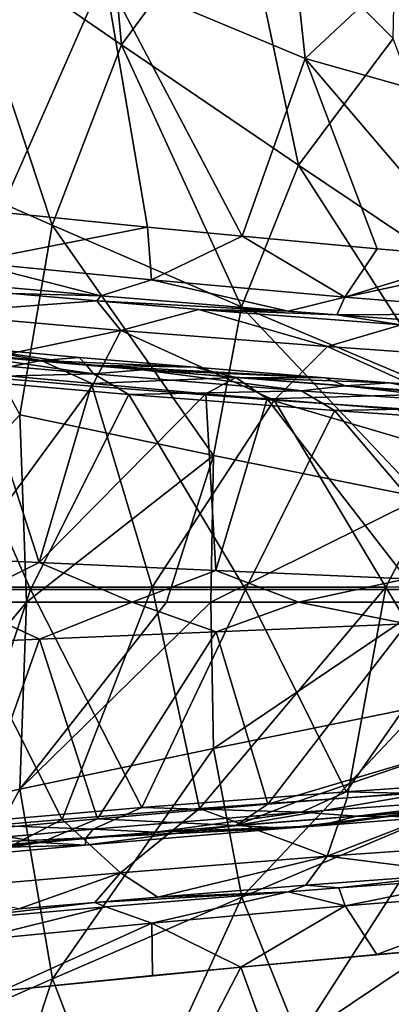
# Model space of a CAD drawing. Units: millimetres. Extents: x 14418 to 14844, y -19692 to -19266.
# Drawn here: x 14517 to 14562, y -19528 to -19408 of the extents above; entities that cross this region are included whole.
import ezdxf

# ---------------------------------------------------------------- set-up
doc = ezdxf.new("R2010")
doc.units = ezdxf.units.MM
doc.header["$LTSCALE"] = 1.8348
for name, color, linetype in [('1', 7, 'CONTINUOUS'), ('109', 7, 'CONTINUOUS'), ('110', 7, 'CONTINUOUS'), ('2', 7, 'CONTINUOUS'), ('21', 7, 'CONTINUOUS'), ('22', 7, 'CONTINUOUS'), ('30', 7, 'CONTINUOUS'), ('31', 7, 'CONTINUOUS'), ('32', 7, 'CONTINUOUS'), ('34', 7, 'CONTINUOUS'), ('35', 7, 'CONTINUOUS'), ('36', 7, 'CONTINUOUS'), ('39', 7, 'CONTINUOUS'), ('40', 7, 'CONTINUOUS'), ('48', 7, 'CONTINUOUS'), ('49', 7, 'CONTINUOUS'), ('59', 7, 'CONTINUOUS'), ('65', 7, 'CONTINUOUS'), ('95', 7, 'CONTINUOUS'), ('96', 7, 'CONTINUOUS')]:
    doc.layers.add(name, color=color, linetype=linetype)

msp = doc.modelspace()

# ---------------------------------------------------------------- linework, layer by layer
at = {"layer": '1', "linetype": 'Continuous'}
for points in [[(14517.08, -19502, -49.71), (14517.9, -19479.15, -50.98), (14494.91, -19506.78, -31.72), (14517.08, -19502, -49.71)], [(14494.91, -19506.78, -31.72), (14517.9, -19479.15, -50.98), (14495.91, -19479.15, -33.38), (14494.91, -19506.78, -31.72)], [(14540.72, -19497.03, -66.22), (14540.41, -19479.15, -66.48), (14517.08, -19502, -49.71), (14540.72, -19497.03, -66.22)], [(14517.08, -19502, -49.71), (14540.41, -19479.15, -66.48), (14534.99, -19479.15, -63.02), (14517.08, -19502, -49.71)], [(14517.9, -19479.15, -50.98), (14517.08, -19502, -49.71), (14534.99, -19479.15, -63.02), (14517.9, -19479.15, -50.98)], [(14540.72, -19497.03, -66.22), (14567.14, -19479.15, -80.55), (14540.41, -19479.15, -66.48), (14540.72, -19497.03, -66.22)], [(14566.13, -19491.88, -79.88), (14567.14, -19479.15, -80.55), (14540.72, -19497.03, -66.22), (14566.13, -19491.88, -79.88)], [(14544.16, -19515.16, -66.48), (14566.13, -19491.88, -79.88), (14540.72, -19497.03, -66.22), (14544.16, -19515.16, -66.48)], [(14568.93, -19504.72, -80.14), (14566.13, -19491.88, -79.88), (14544.16, -19515.16, -66.48), (14568.93, -19504.72, -80.14)], [(14521.06, -19525.14, -49.95), (14540.72, -19497.03, -66.22), (14517.08, -19502, -49.71), (14521.06, -19525.14, -49.95)], [(14544.16, -19515.16, -66.48), (14540.72, -19497.03, -66.22), (14521.06, -19525.14, -49.95), (14544.16, -19515.16, -66.48)], [(14499.36, -19534.67, -31.92), (14517.08, -19502, -49.71), (14494.91, -19506.78, -31.72), (14499.36, -19534.67, -31.92)], [(14521.06, -19525.14, -49.95), (14517.08, -19502, -49.71), (14499.36, -19534.67, -31.92), (14521.06, -19525.14, -49.95)], [(14551.14, -19532.46, -66.75), (14568.93, -19504.72, -80.14), (14544.16, -19515.16, -66.48), (14551.14, -19532.46, -66.75)], [(14574.24, -19516.97, -80.4), (14568.93, -19504.72, -80.14), (14551.14, -19532.46, -66.75), (14574.24, -19516.97, -80.4)], [(14529.5, -19547.16, -50.19), (14544.16, -19515.16, -66.48), (14521.06, -19525.14, -49.95), (14529.5, -19547.16, -50.19)], [(14551.14, -19532.46, -66.75), (14544.16, -19515.16, -66.48), (14529.5, -19547.16, -50.19), (14551.14, -19532.46, -66.75)], [(14562.68, -19547.88, -66.87), (14574.24, -19516.97, -80.4), (14551.14, -19532.46, -66.75), (14562.68, -19547.88, -66.87)], [(14509.13, -19561.12, -32.12), (14521.06, -19525.14, -49.95), (14499.36, -19534.67, -31.92), (14509.13, -19561.12, -32.12)], [(14529.5, -19547.16, -50.19), (14521.06, -19525.14, -49.95), (14509.13, -19561.12, -32.12), (14529.5, -19547.16, -50.19)]]:
    msp.add_3dface(points, dxfattribs=at)
at = {"layer": '109', "linetype": 'Continuous'}
for points in [[(14550.85, -19503.53, -80.71), (14568.52, -19502.14, -88.88), (14543.45, -19506.44, -77.6), (14550.85, -19503.53, -80.71)], [(14543.45, -19506.44, -77.6), (14568.52, -19502.14, -88.88), (14568.86, -19504.42, -89.9), (14543.45, -19506.44, -77.6)], [(14526.57, -19505.62, -66.03), (14547.36, -19503.82, -78.84), (14543.45, -19506.44, -77.6), (14526.57, -19505.62, -66.03)], [(14547.36, -19503.82, -78.84), (14550.85, -19503.53, -80.71), (14543.45, -19506.44, -77.6), (14547.36, -19503.82, -78.84)], [(14549.63, -19506.76, -83.52), (14543.45, -19506.44, -77.6), (14568.86, -19504.42, -89.9), (14549.63, -19506.76, -83.52)], [(14553.53, -19506.45, -85.52), (14549.63, -19506.76, -83.52), (14568.86, -19504.42, -89.9), (14553.53, -19506.45, -85.52)], [(14567.59, -19505.38, -91.82), (14553.53, -19506.45, -85.52), (14568.86, -19504.42, -89.9), (14567.59, -19505.38, -91.82)], [(14511.21, -19507.04, -54.96), (14526.57, -19505.62, -66.03), (14519.67, -19508.52, -62.27), (14511.21, -19507.04, -54.96)], [(14519.67, -19508.52, -62.27), (14526.57, -19505.62, -66.03), (14543.45, -19506.44, -77.6), (14519.67, -19508.52, -62.27)], [(14525.06, -19508.83, -68.67), (14519.67, -19508.52, -62.27), (14543.45, -19506.44, -77.6), (14525.06, -19508.83, -68.67)], [(14549.63, -19506.76, -83.52), (14525.06, -19508.83, -68.67), (14543.45, -19506.44, -77.6), (14549.63, -19506.76, -83.52)], [(14497.19, -19510.63, -45.02), (14511.21, -19507.04, -54.96), (14519.67, -19508.52, -62.27), (14497.19, -19510.63, -45.02)], [(14503.76, -19510.76, -53.03), (14497.19, -19510.63, -45.02), (14519.67, -19508.52, -62.27), (14503.76, -19510.76, -53.03)], [(14506.09, -19510.54, -54.85), (14503.76, -19510.76, -53.03), (14519.67, -19508.52, -62.27), (14506.09, -19510.54, -54.85)], [(14525.06, -19508.83, -68.67), (14506.09, -19510.54, -54.85), (14519.67, -19508.52, -62.27), (14525.06, -19508.83, -68.67)]]:
    msp.add_3dface(points, dxfattribs=at)
at = {"layer": '110', "linetype": 'Continuous'}
for points in [[(14584.44, -19500.41, -114.68), (14556.89, -19502.3, -105.54), (14578.64, -19502.85, -112.34), (14584.44, -19500.41, -114.68)], [(14556.89, -19502.3, -105.54), (14531.96, -19504.24, -92.91), (14551.46, -19504.8, -102.22), (14556.89, -19502.3, -105.54)], [(14578.64, -19502.85, -112.34), (14556.89, -19502.3, -105.54), (14551.46, -19504.8, -102.22), (14578.64, -19502.85, -112.34)], [(14558.22, -19505.29, -102.93), (14578.64, -19502.85, -112.34), (14551.46, -19504.8, -102.22), (14558.22, -19505.29, -102.93)], [(14558.22, -19505.29, -102.93), (14585.29, -19503.4, -111.92), (14578.64, -19502.85, -112.34), (14558.22, -19505.29, -102.93)], [(14531.96, -19504.24, -92.91), (14508.92, -19506.22, -77.87), (14526.04, -19506.86, -88.34), (14531.96, -19504.24, -92.91)], [(14551.46, -19504.8, -102.22), (14531.96, -19504.24, -92.91), (14526.04, -19506.86, -88.34), (14551.46, -19504.8, -102.22)], [(14533.63, -19507.23, -90.48), (14551.46, -19504.8, -102.22), (14526.04, -19506.86, -88.34), (14533.63, -19507.23, -90.48)], [(14533.63, -19507.23, -90.48), (14558.22, -19505.29, -102.93), (14551.46, -19504.8, -102.22), (14533.63, -19507.23, -90.48)], [(14526.04, -19506.86, -88.34), (14508.92, -19506.22, -77.87), (14502.23, -19508.97, -71.9), (14526.04, -19506.86, -88.34)], [(14525.19, -19507.95, -85.31), (14526.04, -19506.86, -88.34), (14502.23, -19508.97, -71.9), (14525.19, -19507.95, -85.31)], [(14525.19, -19507.95, -85.31), (14533.63, -19507.23, -90.48), (14526.04, -19506.86, -88.34), (14525.19, -19507.95, -85.31)], [(14510.82, -19509.21, -75.59), (14525.19, -19507.95, -85.31), (14502.23, -19508.97, -71.9), (14510.82, -19509.21, -75.59)]]:
    msp.add_3dface(points, dxfattribs=at)
at = {"layer": '2', "linetype": 'Continuous'}
for points in [[(14526.07, -19373.83, -32.18), (14509.1, -19397.16, -32.1), (14529.48, -19411.12, -50.17), (14526.07, -19373.83, -32.18)], [(14543.85, -19391.59, -50.27), (14526.07, -19373.83, -32.18), (14529.48, -19411.12, -50.17), (14543.85, -19391.59, -50.27)], [(14563.35, -19377.24, -50.16), (14543.85, -19391.59, -50.27), (14562.65, -19410.38, -66.84), (14563.35, -19377.24, -50.16)], [(14543.85, -19391.59, -50.27), (14529.48, -19411.12, -50.17), (14551.11, -19425.81, -66.73), (14543.85, -19391.59, -50.27)], [(14562.65, -19410.38, -66.84), (14543.85, -19391.59, -50.27), (14551.11, -19425.81, -66.73), (14562.65, -19410.38, -66.84)], [(14509.1, -19397.16, -32.1), (14499.35, -19423.62, -31.91), (14521.04, -19433.15, -49.94), (14509.1, -19397.16, -32.1)], [(14529.48, -19411.12, -50.17), (14509.1, -19397.16, -32.1), (14521.04, -19433.15, -49.94), (14529.48, -19411.12, -50.17)], [(14574.21, -19441.31, -80.38), (14562.65, -19410.38, -66.84), (14551.11, -19425.81, -66.73), (14574.21, -19441.31, -80.38)], [(14529.48, -19411.12, -50.17), (14521.04, -19433.15, -49.94), (14544.14, -19443.12, -66.47), (14529.48, -19411.12, -50.17)], [(14551.11, -19425.81, -66.73), (14529.48, -19411.12, -50.17), (14544.14, -19443.12, -66.47), (14551.11, -19425.81, -66.73)], [(14521.04, -19433.15, -49.94), (14499.35, -19423.62, -31.91), (14517.07, -19456.29, -49.7), (14521.04, -19433.15, -49.94)], [(14568.91, -19453.56, -80.13), (14551.11, -19425.81, -66.73), (14544.14, -19443.12, -66.47), (14568.91, -19453.56, -80.13)], [(14568.91, -19453.56, -80.13), (14574.21, -19441.31, -80.38), (14551.11, -19425.81, -66.73), (14568.91, -19453.56, -80.13)], [(14521.04, -19433.15, -49.94), (14517.07, -19456.29, -49.7), (14540.71, -19461.26, -66.21), (14521.04, -19433.15, -49.94)], [(14544.14, -19443.12, -66.47), (14521.04, -19433.15, -49.94), (14540.71, -19461.26, -66.21), (14544.14, -19443.12, -66.47)], [(14566.12, -19466.41, -79.88), (14544.14, -19443.12, -66.47), (14540.71, -19461.26, -66.21), (14566.12, -19466.41, -79.88)], [(14566.12, -19466.41, -79.88), (14568.91, -19453.56, -80.13), (14544.14, -19443.12, -66.47), (14566.12, -19466.41, -79.88)], [(14495.91, -19479.15, -33.38), (14517.9, -19479.15, -50.98), (14517.07, -19456.29, -49.7), (14495.91, -19479.15, -33.38)], [(14517.07, -19456.29, -49.7), (14517.9, -19479.15, -50.98), (14540.71, -19461.26, -66.21), (14517.07, -19456.29, -49.7)], [(14517.9, -19479.15, -50.98), (14534.99, -19479.15, -63.02), (14540.71, -19461.26, -66.21), (14517.9, -19479.15, -50.98)], [(14534.99, -19479.15, -63.02), (14540.41, -19479.15, -66.48), (14540.71, -19461.26, -66.21), (14534.99, -19479.15, -63.02)], [(14540.41, -19479.15, -66.48), (14566.12, -19466.41, -79.88), (14540.71, -19461.26, -66.21), (14540.41, -19479.15, -66.48)], [(14540.41, -19479.15, -66.48), (14567.14, -19479.15, -80.55), (14566.12, -19466.41, -79.88), (14540.41, -19479.15, -66.48)]]:
    msp.add_3dface(points, dxfattribs=at)
at = {"layer": '21', "linetype": 'Continuous'}
for points in [[(14560.66, -19522.16, -82.72), (14572.64, -19521.13, -87.64), (14544.04, -19523.7, -74.25), (14560.66, -19522.16, -82.72)], [(14544.04, -19523.7, -74.25), (14572.64, -19521.13, -87.64), (14551.91, -19545.31, -72.4), (14544.04, -19523.7, -74.25)], [(14572.64, -19521.13, -87.64), (14582.62, -19536.74, -86.43), (14551.91, -19545.31, -72.4), (14572.64, -19521.13, -87.64)], [(14533.28, -19524.74, -67.8), (14544.04, -19523.7, -74.25), (14514.95, -19526.59, -55.27), (14533.28, -19524.74, -67.8)], [(14514.95, -19526.59, -55.27), (14544.04, -19523.7, -74.25), (14527.5, -19555.68, -55.82), (14514.95, -19526.59, -55.27)], [(14544.04, -19523.7, -74.25), (14551.91, -19545.31, -72.4), (14527.5, -19555.68, -55.82), (14544.04, -19523.7, -74.25)], [(14514.95, -19526.59, -55.27), (14527.5, -19555.68, -55.82), (14502.33, -19559.84, -37.93), (14514.95, -19526.59, -55.27)]]:
    msp.add_3dface(points, dxfattribs=at)
at = {"layer": '22', "linetype": 'Continuous'}
for points in [[(14527.43, -19402.54, -55.75), (14548.37, -19379.63, -55.79), (14551.92, -19412.79, -72.34), (14527.43, -19402.54, -55.75)], [(14551.92, -19412.79, -72.34), (14548.37, -19379.63, -55.79), (14569.08, -19396.75, -72.29), (14551.92, -19412.79, -72.34)], [(14551.92, -19412.79, -72.34), (14569.08, -19396.75, -72.29), (14582.59, -19421.43, -86.38), (14551.92, -19412.79, -72.34)], [(14514.63, -19431.55, -55.02), (14502.27, -19398.36, -37.86), (14527.43, -19402.54, -55.75), (14514.63, -19431.55, -55.02)], [(14514.63, -19431.55, -55.02), (14527.43, -19402.54, -55.75), (14532.68, -19433.38, -67.39), (14514.63, -19431.55, -55.02)], [(14532.68, -19433.38, -67.39), (14527.43, -19402.54, -55.75), (14544.2, -19434.5, -74.31), (14532.68, -19433.38, -67.39)], [(14544.2, -19434.5, -74.31), (14527.43, -19402.54, -55.75), (14551.92, -19412.79, -72.34), (14544.2, -19434.5, -74.31)], [(14544.2, -19434.5, -74.31), (14551.92, -19412.79, -72.34), (14560.7, -19436.02, -82.72), (14544.2, -19434.5, -74.31)], [(14560.7, -19436.02, -82.72), (14551.92, -19412.79, -72.34), (14572.61, -19437.05, -87.6), (14560.7, -19436.02, -82.72)], [(14572.61, -19437.05, -87.6), (14551.92, -19412.79, -72.34), (14582.59, -19421.43, -86.38), (14572.61, -19437.05, -87.6)]]:
    msp.add_3dface(points, dxfattribs=at)
at = {"layer": '30', "linetype": 'Continuous'}
for points in [[(14505.16, -19451.05, -85.02), (14525.91, -19452.79, -98.62), (14507.95, -19477.32, -86.98), (14505.16, -19451.05, -85.02)], [(14507.95, -19477.32, -86.98), (14525.91, -19452.79, -98.62), (14533.22, -19477.32, -102.83), (14507.95, -19477.32, -86.98)], [(14525.91, -19452.79, -98.62), (14548.12, -19454.5, -110.4), (14533.22, -19477.32, -102.83), (14525.91, -19452.79, -98.62)], [(14533.22, -19477.32, -102.83), (14548.12, -19454.5, -110.4), (14561.73, -19477.32, -116.07), (14533.22, -19477.32, -102.83)], [(14548.12, -19454.5, -110.4), (14572.73, -19456.19, -119.79), (14561.73, -19477.32, -116.07), (14548.12, -19454.5, -110.4)], [(14561.73, -19477.32, -116.07), (14572.73, -19456.19, -119.79), (14593.2, -19477.2, -124.67), (14561.73, -19477.32, -116.07)], [(14506.45, -19507.02, -85.93), (14507.95, -19477.32, -86.98), (14522.27, -19505.68, -96.41), (14506.45, -19507.02, -85.93)], [(14507.95, -19477.32, -86.98), (14533.22, -19477.32, -102.83), (14522.27, -19505.68, -96.41), (14507.95, -19477.32, -86.98)], [(14522.27, -19505.68, -96.41), (14533.22, -19477.32, -102.83), (14539.01, -19504.36, -105.94), (14522.27, -19505.68, -96.41)], [(14533.22, -19477.32, -102.83), (14561.73, -19477.32, -116.07), (14539.01, -19504.36, -105.94), (14533.22, -19477.32, -102.83)], [(14539.01, -19504.36, -105.94), (14561.73, -19477.32, -116.07), (14557.03, -19503.04, -114.25), (14539.01, -19504.36, -105.94)], [(14557.03, -19503.04, -114.25), (14561.73, -19477.32, -116.07), (14576.37, -19501.76, -120.85), (14557.03, -19503.04, -114.25)], [(14561.73, -19477.32, -116.07), (14593.2, -19477.2, -124.67), (14576.37, -19501.76, -120.85), (14561.73, -19477.32, -116.07)]]:
    msp.add_3dface(points, dxfattribs=at)
at = {"layer": '31', "linetype": 'Continuous'}
for points in [[(14516.16, -19441.49, -80.67), (14503.29, -19439.67, -58.8), (14526.97, -19441.78, -75.27), (14516.16, -19441.49, -80.67)], [(14526.47, -19442.39, -87.45), (14516.16, -19441.49, -80.67), (14526.97, -19441.78, -75.27), (14526.47, -19442.39, -87.45)], [(14549.82, -19443.65, -88.17), (14526.47, -19442.39, -87.45), (14526.97, -19441.78, -75.27), (14549.82, -19443.65, -88.17)], [(14526.47, -19442.39, -87.45), (14549.82, -19443.65, -88.17), (14538.94, -19443.43, -94.81), (14526.47, -19442.39, -87.45)], [(14549.82, -19443.65, -88.17), (14555.75, -19444.11, -90.97), (14538.94, -19443.43, -94.81), (14549.82, -19443.65, -88.17)], [(14538.94, -19443.43, -94.81), (14555.75, -19444.11, -90.97), (14563.6, -19445.33, -106.41), (14538.94, -19443.43, -94.81)], [(14563.6, -19445.33, -106.41), (14555.75, -19444.11, -90.97), (14574.12, -19445.45, -98.16), (14563.6, -19445.33, -106.41)]]:
    msp.add_3dface(points, dxfattribs=at)
at = {"layer": '32', "linetype": 'Continuous'}
for points in [[(14571.3, -19512.3, -109.19), (14556.02, -19514.05, -91.12), (14551.97, -19513.72, -101.45), (14571.3, -19512.3, -109.19)], [(14574.21, -19512.72, -98.22), (14556.02, -19514.05, -91.12), (14571.3, -19512.3, -109.19), (14574.21, -19512.72, -98.22)], [(14551.97, -19513.72, -101.45), (14549.83, -19514.52, -88.2), (14533.93, -19515.16, -91.96), (14551.97, -19513.72, -101.45)], [(14556.02, -19514.05, -91.12), (14549.83, -19514.52, -88.2), (14551.97, -19513.72, -101.45), (14556.02, -19514.05, -91.12)], [(14549.83, -19514.52, -88.2), (14527.59, -19516.35, -75.69), (14526.26, -19515.81, -87.31), (14549.83, -19514.52, -88.2)], [(14549.83, -19514.52, -88.2), (14526.26, -19515.81, -87.31), (14533.93, -19515.16, -91.96), (14549.83, -19514.52, -88.2)], [(14527.59, -19516.35, -75.69), (14504, -19518.44, -59.35), (14526.26, -19515.81, -87.31), (14527.59, -19516.35, -75.69)], [(14526.26, -19515.81, -87.31), (14504, -19518.44, -59.35), (14516.95, -19516.61, -81.21), (14526.26, -19515.81, -87.31)]]:
    msp.add_3dface(points, dxfattribs=at)
at = {"layer": '34', "linetype": 'Continuous'}
for points in [[(14494.77, -19477.61, -67.26), (14518.38, -19477.61, -84.41), (14507.03, -19451.79, -76.51), (14494.77, -19477.61, -67.26)], [(14507.03, -19451.79, -76.51), (14518.38, -19477.61, -84.41), (14530.38, -19453.81, -91.97), (14507.03, -19451.79, -76.51)], [(14518.38, -19477.61, -84.41), (14544.62, -19477.61, -99.83), (14530.38, -19453.81, -91.97), (14518.38, -19477.61, -84.41)], [(14530.38, -19453.81, -91.97), (14544.62, -19477.61, -99.83), (14555.49, -19455.78, -104.94), (14530.38, -19453.81, -91.97)], [(14544.62, -19477.61, -99.83), (14574.07, -19477.61, -111.83), (14555.49, -19455.78, -104.94), (14544.62, -19477.61, -99.83)], [(14555.49, -19455.78, -104.94), (14574.07, -19477.61, -111.83), (14581.87, -19457.61, -114.04), (14555.49, -19455.78, -104.94)], [(14518.38, -19477.61, -84.41), (14494.77, -19477.61, -67.26), (14508.92, -19506.22, -77.87), (14518.38, -19477.61, -84.41)], [(14531.96, -19504.24, -92.91), (14518.38, -19477.61, -84.41), (14508.92, -19506.22, -77.87), (14531.96, -19504.24, -92.91)], [(14544.62, -19477.61, -99.83), (14518.38, -19477.61, -84.41), (14531.96, -19504.24, -92.91), (14544.62, -19477.61, -99.83)], [(14556.89, -19502.3, -105.54), (14544.62, -19477.61, -99.83), (14531.96, -19504.24, -92.91), (14556.89, -19502.3, -105.54)], [(14574.07, -19477.61, -111.83), (14544.62, -19477.61, -99.83), (14556.89, -19502.3, -105.54), (14574.07, -19477.61, -111.83)], [(14584.44, -19500.41, -114.68), (14574.07, -19477.61, -111.83), (14556.89, -19502.3, -105.54), (14584.44, -19500.41, -114.68)]]:
    msp.add_3dface(points, dxfattribs=at)
at = {"layer": '35', "linetype": 'Continuous'}
for points in [[(14525.22, -19450.23, -85.33), (14510.34, -19448.02, -58.09), (14508.95, -19448.8, -74.24), (14525.22, -19450.23, -85.33)], [(14524.34, -19449.29, -68.17), (14510.34, -19448.02, -58.09), (14525.22, -19450.23, -85.33), (14524.34, -19449.29, -68.17)], [(14538.43, -19450.5, -77.22), (14524.34, -19449.29, -68.17), (14525.22, -19450.23, -85.33), (14538.43, -19450.5, -77.22)], [(14554.3, -19451.79, -85.89), (14538.43, -19450.5, -77.22), (14525.22, -19450.23, -85.33), (14554.3, -19451.79, -85.89)], [(14554.3, -19451.79, -85.89), (14525.22, -19450.23, -85.33), (14532.07, -19450.81, -89.55), (14554.3, -19451.79, -85.89)], [(14554.3, -19451.79, -85.89), (14532.07, -19450.81, -89.55), (14556.84, -19452.78, -102.34), (14554.3, -19451.79, -85.89)], [(14562.18, -19452.39, -89.56), (14554.3, -19451.79, -85.89), (14556.84, -19452.78, -102.34), (14562.18, -19452.39, -89.56)], [(14582.77, -19454.61, -111.3), (14562.18, -19452.39, -89.56), (14556.84, -19452.78, -102.34), (14582.77, -19454.61, -111.3)], [(14580.7, -19453.72, -96.41), (14562.18, -19452.39, -89.56), (14582.77, -19454.61, -111.3), (14580.7, -19453.72, -96.41)]]:
    msp.add_3dface(points, dxfattribs=at)
at = {"layer": '36', "linetype": 'Continuous'}
for points in [[(14558.22, -19505.29, -102.93), (14567.59, -19505.38, -91.82), (14585.29, -19503.4, -111.92), (14558.22, -19505.29, -102.93)], [(14533.63, -19507.23, -90.48), (14553.53, -19506.45, -85.52), (14558.22, -19505.29, -102.93), (14533.63, -19507.23, -90.48)], [(14553.53, -19506.45, -85.52), (14567.59, -19505.38, -91.82), (14558.22, -19505.29, -102.93), (14553.53, -19506.45, -85.52)], [(14525.19, -19507.95, -85.31), (14553.53, -19506.45, -85.52), (14533.63, -19507.23, -90.48), (14525.19, -19507.95, -85.31)], [(14553.53, -19506.45, -85.52), (14525.19, -19507.95, -85.31), (14549.63, -19506.76, -83.52), (14553.53, -19506.45, -85.52)], [(14525.19, -19507.95, -85.31), (14525.06, -19508.83, -68.67), (14549.63, -19506.76, -83.52), (14525.19, -19507.95, -85.31)], [(14506.09, -19510.54, -54.85), (14525.06, -19508.83, -68.67), (14510.82, -19509.21, -75.59), (14506.09, -19510.54, -54.85)], [(14525.06, -19508.83, -68.67), (14525.19, -19507.95, -85.31), (14510.82, -19509.21, -75.59), (14525.06, -19508.83, -68.67)]]:
    msp.add_3dface(points, dxfattribs=at)
at = {"layer": '39', "linetype": 'Continuous'}
for points in [[(14519.5, -19483.7, -62.06), (14499.38, -19484.59, -46.62), (14509.7, -19479.15, -54.8), (14519.5, -19483.7, -62.06)], [(14530.79, -19479.15, -69.83), (14519.5, -19483.7, -62.06), (14509.7, -19479.15, -54.8), (14530.79, -19479.15, -69.83)], [(14541.03, -19482.77, -76.19), (14519.5, -19483.7, -62.06), (14530.79, -19479.15, -69.83), (14541.03, -19482.77, -76.19)], [(14551.08, -19479.15, -81.79), (14541.03, -19482.77, -76.19), (14530.79, -19479.15, -69.83), (14551.08, -19479.15, -81.79)], [(14564.3, -19481.82, -88.03), (14541.03, -19482.77, -76.19), (14551.08, -19479.15, -81.79), (14564.3, -19481.82, -88.03)], [(14570.62, -19479.15, -90.57), (14564.3, -19481.82, -88.03), (14551.08, -19479.15, -81.79), (14570.62, -19479.15, -90.57)], [(14564.3, -19481.82, -88.03), (14547.36, -19503.82, -78.84), (14541.03, -19482.77, -76.19), (14564.3, -19481.82, -88.03)], [(14568.25, -19497.6, -89.13), (14547.36, -19503.82, -78.84), (14564.3, -19481.82, -88.03), (14568.25, -19497.6, -89.13)], [(14519.5, -19483.7, -62.06), (14511.21, -19507.04, -54.96), (14499.38, -19484.59, -46.62), (14519.5, -19483.7, -62.06)], [(14526.57, -19505.62, -66.03), (14511.21, -19507.04, -54.96), (14519.5, -19483.7, -62.06), (14526.57, -19505.62, -66.03)], [(14541.03, -19482.77, -76.19), (14526.57, -19505.62, -66.03), (14519.5, -19483.7, -62.06), (14541.03, -19482.77, -76.19)], [(14547.36, -19503.82, -78.84), (14526.57, -19505.62, -66.03), (14541.03, -19482.77, -76.19), (14547.36, -19503.82, -78.84)], [(14547.36, -19503.82, -78.84), (14568.25, -19497.6, -89.13), (14550.85, -19503.53, -80.71), (14547.36, -19503.82, -78.84)], [(14550.85, -19503.53, -80.71), (14568.25, -19497.6, -89.13), (14568.52, -19502.14, -88.88), (14550.85, -19503.53, -80.71)]]:
    msp.add_3dface(points, dxfattribs=at)
at = {"layer": '40', "linetype": 'Continuous'}
for points in [[(14499.32, -19473.39, -46.57), (14511.97, -19451.21, -55.53), (14519.45, -19474.34, -62.02), (14499.32, -19473.39, -46.57)], [(14511.97, -19451.21, -55.53), (14525.86, -19452.49, -65.54), (14519.45, -19474.34, -62.02), (14511.97, -19451.21, -55.53)], [(14525.86, -19452.49, -65.54), (14539.8, -19453.72, -74.48), (14519.45, -19474.34, -62.02), (14525.86, -19452.49, -65.54)], [(14519.45, -19474.34, -62.02), (14539.8, -19453.72, -74.48), (14540.99, -19475.31, -76.16), (14519.45, -19474.34, -62.02)], [(14539.8, -19453.72, -74.48), (14547.25, -19454.35, -78.77), (14540.99, -19475.31, -76.16), (14539.8, -19453.72, -74.48)], [(14540.99, -19475.31, -76.16), (14547.25, -19454.35, -78.77), (14564.28, -19476.32, -88.02), (14540.99, -19475.31, -76.16)], [(14547.25, -19454.35, -78.77), (14563.21, -19455.63, -86.65), (14568.1, -19460.49, -89.05), (14547.25, -19454.35, -78.77)], [(14547.25, -19454.35, -78.77), (14568.1, -19460.49, -89.05), (14564.28, -19476.32, -88.02), (14547.25, -19454.35, -78.77)], [(14509.7, -19479.15, -54.8), (14499.32, -19473.39, -46.57), (14519.45, -19474.34, -62.02), (14509.7, -19479.15, -54.8)], [(14530.79, -19479.15, -69.83), (14509.7, -19479.15, -54.8), (14519.45, -19474.34, -62.02), (14530.79, -19479.15, -69.83)], [(14530.79, -19479.15, -69.83), (14519.45, -19474.34, -62.02), (14540.99, -19475.31, -76.16), (14530.79, -19479.15, -69.83)], [(14551.08, -19479.15, -81.79), (14530.79, -19479.15, -69.83), (14540.99, -19475.31, -76.16), (14551.08, -19479.15, -81.79)], [(14551.08, -19479.15, -81.79), (14540.99, -19475.31, -76.16), (14564.28, -19476.32, -88.02), (14551.08, -19479.15, -81.79)], [(14570.62, -19479.15, -90.57), (14551.08, -19479.15, -81.79), (14564.28, -19476.32, -88.02), (14570.62, -19479.15, -90.57)]]:
    msp.add_3dface(points, dxfattribs=at)
at = {"layer": '48', "linetype": 'Continuous'}
for points in [[(14557.03, -19503.04, -114.25), (14576.37, -19501.76, -120.85), (14554.61, -19510.19, -110.27), (14557.03, -19503.04, -114.25)], [(14554.61, -19510.19, -110.27), (14576.37, -19501.76, -120.85), (14581.51, -19508.3, -119.44), (14554.61, -19510.19, -110.27)], [(14539.01, -19504.36, -105.94), (14557.03, -19503.04, -114.25), (14554.61, -19510.19, -110.27), (14539.01, -19504.36, -105.94)], [(14522.27, -19505.68, -96.41), (14539.01, -19504.36, -105.94), (14529.38, -19512.19, -97.41), (14522.27, -19505.68, -96.41)], [(14529.38, -19512.19, -97.41), (14539.01, -19504.36, -105.94), (14554.61, -19510.19, -110.27), (14529.38, -19512.19, -97.41)], [(14506.45, -19507.02, -85.93), (14522.27, -19505.68, -96.41), (14505.8, -19514.24, -81.96), (14506.45, -19507.02, -85.93)], [(14505.8, -19514.24, -81.96), (14522.27, -19505.68, -96.41), (14529.38, -19512.19, -97.41), (14505.8, -19514.24, -81.96)], [(14571.3, -19512.3, -109.19), (14554.61, -19510.19, -110.27), (14581.51, -19508.3, -119.44), (14571.3, -19512.3, -109.19)], [(14533.93, -19515.16, -91.96), (14529.38, -19512.19, -97.41), (14554.61, -19510.19, -110.27), (14533.93, -19515.16, -91.96)], [(14551.97, -19513.72, -101.45), (14533.93, -19515.16, -91.96), (14554.61, -19510.19, -110.27), (14551.97, -19513.72, -101.45)], [(14571.3, -19512.3, -109.19), (14551.97, -19513.72, -101.45), (14554.61, -19510.19, -110.27), (14571.3, -19512.3, -109.19)], [(14516.95, -19516.61, -81.21), (14505.8, -19514.24, -81.96), (14529.38, -19512.19, -97.41), (14516.95, -19516.61, -81.21)], [(14526.26, -19515.81, -87.31), (14516.95, -19516.61, -81.21), (14529.38, -19512.19, -97.41), (14526.26, -19515.81, -87.31)], [(14533.93, -19515.16, -91.96), (14526.26, -19515.81, -87.31), (14529.38, -19512.19, -97.41), (14533.93, -19515.16, -91.96)]]:
    msp.add_3dface(points, dxfattribs=at)
at = {"layer": '49', "linetype": 'Continuous'}
for points in [[(14516.16, -19441.49, -80.67), (14526.47, -19442.39, -87.45), (14505.82, -19443.94, -81.97), (14516.16, -19441.49, -80.67)], [(14505.82, -19443.94, -81.97), (14526.47, -19442.39, -87.45), (14529.4, -19445.99, -97.42), (14505.82, -19443.94, -81.97)], [(14526.47, -19442.39, -87.45), (14538.94, -19443.43, -94.81), (14529.4, -19445.99, -97.42), (14526.47, -19442.39, -87.45)], [(14505.16, -19451.05, -85.02), (14505.82, -19443.94, -81.97), (14529.4, -19445.99, -97.42), (14505.16, -19451.05, -85.02)], [(14529.4, -19445.99, -97.42), (14538.94, -19443.43, -94.81), (14554.63, -19447.98, -110.28), (14529.4, -19445.99, -97.42)], [(14538.94, -19443.43, -94.81), (14563.6, -19445.33, -106.41), (14554.63, -19447.98, -110.28), (14538.94, -19443.43, -94.81)], [(14554.63, -19447.98, -110.28), (14563.6, -19445.33, -106.41), (14581.53, -19449.87, -119.44), (14554.63, -19447.98, -110.28)], [(14525.91, -19452.79, -98.62), (14505.16, -19451.05, -85.02), (14529.4, -19445.99, -97.42), (14525.91, -19452.79, -98.62)], [(14548.12, -19454.5, -110.4), (14525.91, -19452.79, -98.62), (14529.4, -19445.99, -97.42), (14548.12, -19454.5, -110.4)], [(14548.12, -19454.5, -110.4), (14529.4, -19445.99, -97.42), (14554.63, -19447.98, -110.28), (14548.12, -19454.5, -110.4)], [(14572.73, -19456.19, -119.79), (14548.12, -19454.5, -110.4), (14554.63, -19447.98, -110.28), (14572.73, -19456.19, -119.79)], [(14572.73, -19456.19, -119.79), (14554.63, -19447.98, -110.28), (14581.53, -19449.87, -119.44), (14572.73, -19456.19, -119.79)]]:
    msp.add_3dface(points, dxfattribs=at)
at = {"layer": '59', "linetype": 'Continuous'}
for points in [[(14556.02, -19514.05, -91.12), (14574.21, -19512.72, -98.22), (14556.78, -19516.25, -85.05), (14556.02, -19514.05, -91.12)], [(14556.78, -19516.25, -85.05), (14574.21, -19512.72, -98.22), (14581.87, -19514.25, -94.74), (14556.78, -19516.25, -85.05)], [(14527.59, -19516.35, -75.69), (14549.83, -19514.52, -88.2), (14533.18, -19518.36, -71.98), (14527.59, -19516.35, -75.69)], [(14533.18, -19518.36, -71.98), (14549.83, -19514.52, -88.2), (14556.78, -19516.25, -85.05), (14533.18, -19518.36, -71.98)], [(14549.83, -19514.52, -88.2), (14556.02, -19514.05, -91.12), (14556.78, -19516.25, -85.05), (14549.83, -19514.52, -88.2)], [(14560.66, -19522.16, -82.72), (14556.78, -19516.25, -85.05), (14581.87, -19514.25, -94.74), (14560.66, -19522.16, -82.72)], [(14572.64, -19521.13, -87.64), (14560.66, -19522.16, -82.72), (14581.87, -19514.25, -94.74), (14572.64, -19521.13, -87.64)], [(14504, -19518.44, -59.35), (14527.59, -19516.35, -75.69), (14510.92, -19520.51, -56.6), (14504, -19518.44, -59.35)], [(14510.92, -19520.51, -56.6), (14527.59, -19516.35, -75.69), (14533.18, -19518.36, -71.98), (14510.92, -19520.51, -56.6)], [(14544.04, -19523.7, -74.25), (14533.18, -19518.36, -71.98), (14556.78, -19516.25, -85.05), (14544.04, -19523.7, -74.25)], [(14560.66, -19522.16, -82.72), (14544.04, -19523.7, -74.25), (14556.78, -19516.25, -85.05), (14560.66, -19522.16, -82.72)], [(14514.95, -19526.59, -55.27), (14510.92, -19520.51, -56.6), (14533.18, -19518.36, -71.98), (14514.95, -19526.59, -55.27)], [(14533.28, -19524.74, -67.8), (14514.95, -19526.59, -55.27), (14533.18, -19518.36, -71.98), (14533.28, -19524.74, -67.8)], [(14544.04, -19523.7, -74.25), (14533.28, -19524.74, -67.8), (14533.18, -19518.36, -71.98), (14544.04, -19523.7, -74.25)]]:
    msp.add_3dface(points, dxfattribs=at)
at = {"layer": '65', "linetype": 'Continuous'}
for points in [[(14514.63, -19431.55, -55.02), (14532.68, -19433.38, -67.39), (14510.92, -19437.67, -56.58), (14514.63, -19431.55, -55.02)], [(14510.92, -19437.67, -56.58), (14532.68, -19433.38, -67.39), (14533.17, -19439.82, -71.96), (14510.92, -19437.67, -56.58)], [(14532.68, -19433.38, -67.39), (14544.2, -19434.5, -74.31), (14533.17, -19439.82, -71.96), (14532.68, -19433.38, -67.39)], [(14533.17, -19439.82, -71.96), (14544.2, -19434.5, -74.31), (14556.76, -19441.93, -85.02), (14533.17, -19439.82, -71.96)], [(14544.2, -19434.5, -74.31), (14560.7, -19436.02, -82.72), (14556.76, -19441.93, -85.02), (14544.2, -19434.5, -74.31)], [(14560.7, -19436.02, -82.72), (14572.61, -19437.05, -87.6), (14556.76, -19441.93, -85.02), (14560.7, -19436.02, -82.72)], [(14526.97, -19441.78, -75.27), (14503.29, -19439.67, -58.8), (14510.92, -19437.67, -56.58), (14526.97, -19441.78, -75.27)], [(14526.97, -19441.78, -75.27), (14510.92, -19437.67, -56.58), (14533.17, -19439.82, -71.96), (14526.97, -19441.78, -75.27)], [(14572.61, -19437.05, -87.6), (14577.57, -19437.46, -89.33), (14556.76, -19441.93, -85.02), (14572.61, -19437.05, -87.6)], [(14556.76, -19441.93, -85.02), (14577.57, -19437.46, -89.33), (14581.84, -19443.93, -94.71), (14556.76, -19441.93, -85.02)], [(14549.82, -19443.65, -88.17), (14526.97, -19441.78, -75.27), (14533.17, -19439.82, -71.96), (14549.82, -19443.65, -88.17)], [(14549.82, -19443.65, -88.17), (14533.17, -19439.82, -71.96), (14556.76, -19441.93, -85.02), (14549.82, -19443.65, -88.17)], [(14555.75, -19444.11, -90.97), (14549.82, -19443.65, -88.17), (14556.76, -19441.93, -85.02), (14555.75, -19444.11, -90.97)], [(14555.75, -19444.11, -90.97), (14556.76, -19441.93, -85.02), (14581.84, -19443.93, -94.71), (14555.75, -19444.11, -90.97)], [(14574.12, -19445.45, -98.16), (14555.75, -19444.11, -90.97), (14581.84, -19443.93, -94.71), (14574.12, -19445.45, -98.16)]]:
    msp.add_3dface(points, dxfattribs=at)
at = {"layer": '95', "linetype": 'Continuous'}
for points in [[(14508.95, -19448.8, -74.24), (14502.26, -19449.2, -71.92), (14526.06, -19451.31, -88.35), (14508.95, -19448.8, -74.24)], [(14525.22, -19450.23, -85.33), (14508.95, -19448.8, -74.24), (14526.06, -19451.31, -88.35), (14525.22, -19450.23, -85.33)], [(14502.26, -19449.2, -71.92), (14507.03, -19451.79, -76.51), (14526.06, -19451.31, -88.35), (14502.26, -19449.2, -71.92)], [(14507.03, -19451.79, -76.51), (14530.38, -19453.81, -91.97), (14526.06, -19451.31, -88.35), (14507.03, -19451.79, -76.51)], [(14532.07, -19450.81, -89.55), (14525.22, -19450.23, -85.33), (14526.06, -19451.31, -88.35), (14532.07, -19450.81, -89.55)], [(14532.07, -19450.81, -89.55), (14526.06, -19451.31, -88.35), (14551.47, -19453.37, -102.23), (14532.07, -19450.81, -89.55)], [(14526.06, -19451.31, -88.35), (14530.38, -19453.81, -91.97), (14551.47, -19453.37, -102.23), (14526.06, -19451.31, -88.35)], [(14556.84, -19452.78, -102.34), (14532.07, -19450.81, -89.55), (14551.47, -19453.37, -102.23), (14556.84, -19452.78, -102.34)], [(14530.38, -19453.81, -91.97), (14555.49, -19455.78, -104.94), (14551.47, -19453.37, -102.23), (14530.38, -19453.81, -91.97)], [(14556.84, -19452.78, -102.34), (14551.47, -19453.37, -102.23), (14578.65, -19455.33, -112.34), (14556.84, -19452.78, -102.34)], [(14551.47, -19453.37, -102.23), (14555.49, -19455.78, -104.94), (14578.65, -19455.33, -112.34), (14551.47, -19453.37, -102.23)], [(14582.77, -19454.61, -111.3), (14556.84, -19452.78, -102.34), (14578.65, -19455.33, -112.34), (14582.77, -19454.61, -111.3)], [(14555.49, -19455.78, -104.94), (14581.87, -19457.61, -114.04), (14578.65, -19455.33, -112.34), (14555.49, -19455.78, -104.94)]]:
    msp.add_3dface(points, dxfattribs=at)
at = {"layer": '96', "linetype": 'Continuous'}
for points in [[(14510.34, -19448.02, -58.09), (14519.69, -19449.66, -62.27), (14497.2, -19447.54, -45.02), (14510.34, -19448.02, -58.09)], [(14519.69, -19449.66, -62.27), (14511.97, -19451.21, -55.53), (14497.2, -19447.54, -45.02), (14519.69, -19449.66, -62.27)], [(14510.34, -19448.02, -58.09), (14524.34, -19449.29, -68.17), (14519.69, -19449.66, -62.27), (14510.34, -19448.02, -58.09)], [(14525.86, -19452.49, -65.54), (14511.97, -19451.21, -55.53), (14519.69, -19449.66, -62.27), (14525.86, -19452.49, -65.54)], [(14524.34, -19449.29, -68.17), (14538.43, -19450.5, -77.22), (14519.69, -19449.66, -62.27), (14524.34, -19449.29, -68.17)], [(14538.43, -19450.5, -77.22), (14543.45, -19451.74, -77.59), (14519.69, -19449.66, -62.27), (14538.43, -19450.5, -77.22)], [(14543.45, -19451.74, -77.59), (14525.86, -19452.49, -65.54), (14519.69, -19449.66, -62.27), (14543.45, -19451.74, -77.59)], [(14538.43, -19450.5, -77.22), (14554.3, -19451.79, -85.89), (14543.45, -19451.74, -77.59), (14538.43, -19450.5, -77.22)], [(14539.8, -19453.72, -74.48), (14525.86, -19452.49, -65.54), (14543.45, -19451.74, -77.59), (14539.8, -19453.72, -74.48)], [(14547.25, -19454.35, -78.77), (14539.8, -19453.72, -74.48), (14543.45, -19451.74, -77.59), (14547.25, -19454.35, -78.77)], [(14554.3, -19451.79, -85.89), (14562.18, -19452.39, -89.56), (14543.45, -19451.74, -77.59), (14554.3, -19451.79, -85.89)], [(14562.18, -19452.39, -89.56), (14568.85, -19453.75, -89.89), (14543.45, -19451.74, -77.59), (14562.18, -19452.39, -89.56)], [(14568.85, -19453.75, -89.89), (14547.25, -19454.35, -78.77), (14543.45, -19451.74, -77.59), (14568.85, -19453.75, -89.89)], [(14562.18, -19452.39, -89.56), (14580.7, -19453.72, -96.41), (14568.85, -19453.75, -89.89), (14562.18, -19452.39, -89.56)], [(14563.21, -19455.63, -86.65), (14547.25, -19454.35, -78.77), (14568.85, -19453.75, -89.89), (14563.21, -19455.63, -86.65)]]:
    msp.add_3dface(points, dxfattribs=at)

doc.saveas('drawing.dxf')
